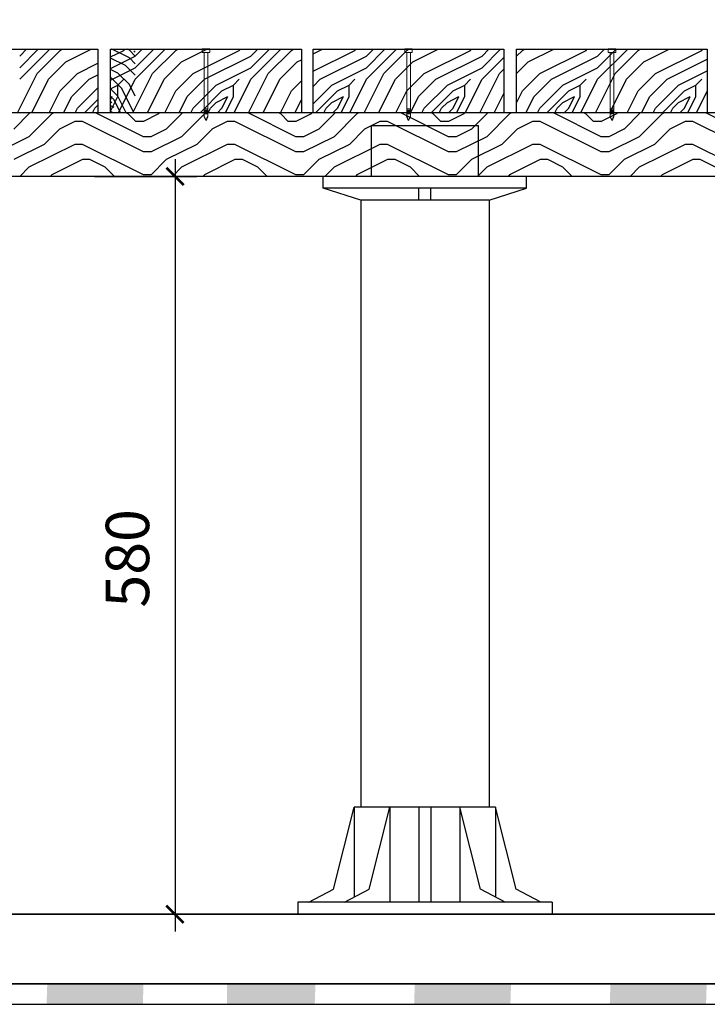
# Model space of a CAD drawing. Units: millimetres. Extents: x -54203 to 2837709, y -40987 to 6619.
# Drawn here: x 41985 to 42461, y -19577 to -18896 of the extents above; entities that cross this region are included whole.
import ezdxf

# ---------------------------------------------------------------- set-up
doc = ezdxf.new("R2010")
doc.units = ezdxf.units.MM
doc.layers.get('0').update_dxf_attribs({"color": 3})
for name, color, linetype in [('0NT-BG', 2, 'Continuous'), ('N-DIM', 1, 'Continuous'), ('SURFACE', 1, 'Continuous'), ('文字标注', 1, 'Continuous')]:
    doc.layers.add(name, color=color, linetype=linetype)
doc.styles.add('Arial', font='arial.ttf')
doc.styles.add('WF5~10 details$0$幼圆', font='arial.ttf')
doc.dimstyles.new('10_NT', dxfattribs={"dimscale": 10, "dimtxt": 3, "dimasz": 1.5, "dimexe": 1, "dimexo": 1, "dimgap": 0.5, "dimtad": 1, "dimdec": 0, "dimlfac": -1, "dimzin": 0, "dimdsep": 46, "dimtxsty": 'Arial', "dimblk": 'ARCHTICK', "dimcen": 0, "dimdle": 1, "dimclrd": 1, "dimclre": 1, "dimclrt": 2, "dimadec": 0, "dimazin": 0, "dimtfac": 1, "dimtdec": 0, "dimtix": 1, "dimtmove": 2, "dimatfit": 3, "dimldrblk": 'DOT', "dimfxl": 3, "dimfxlon": 1, "dimtolj": 1, "dimtzin": 0, "dimarcsym": 0})

# ---------------------------------------------------------------- blocks, each defined once
blk = doc.blocks.new('_Dot')
at = {"color": 0, "linetype": 'ByBlock', "lineweight": -2}
blk.add_line((-0.5, 0), (-1, 0), dxfattribs=at)
at = {"color": 0, "linetype": 'ByBlock', "const_width": 0.5}
blk.add_lwpolyline([(-0.25, 0, 1), (0.25, 0, 1)], format="xyb", close=True, dxfattribs=at)

msp = doc.modelspace()

# ---------------------------------------------------------------- hatches: boundary and pattern name
at = {"layer": 'SURFACE'}
for points in [[(42004.53, -19563.09), (42004.04, -19577.26), (42070.66, -19577.26), (42071.15, -19563.09)], [(42128.93, -19563.09), (42128.93, -19577.26), (42189.65, -19577.26), (42190.13, -19563.09)], [(42258.9, -19563.09), (42258.42, -19577.26), (42325.03, -19577.26), (42325.52, -19563.09)], [(42394.29, -19563.09), (42393.81, -19577.26), (42460.42, -19577.26), (42460.91, -19563.09)]]:
    msp.add_hatch(color=1, dxfattribs=at).paths.add_polyline_path(points)

# ---------------------------------------------------------------- linework, layer by layer
at = {"color": 1}
for p, q in [((41907.56, -18916.51, -0.03), (42039.56, -18916.52, -0.03)), ((41985.43, -18929.31, -0.03), (41998.23, -18916.52, -0.03)), ((41985.44, -18921.31, -0.03), (41990.23, -18916.52, -0.03)), ((41985.44, -18937.3, -0.03), (42006.23, -18916.52, -0.03)), ((41997.44, -18933.31, -0.03), (42013.44, -18917.31, -0.03)), ((42013.44, -18917.31, -0.03), (42015.02, -18916.52, -0.03)), ((42017.44, -18925.31, -0.03), (42035.02, -18916.52, -0.03)), ((42039.56, -18916.52, -0.03), (42039.56, -18960.52, -0.03)), ((42048.36, -18916.52, -0.03), (42180.36, -18916.52, -0.03)), ((42048.36, -18960.52, -0.03), (42048.36, -18916.52, -0.03)), ((42048.36, -18960.52, -0.03), (42048.36, -18916.52, -0.03)), ((42048.36, -18916.52, -0.03), (42065.36, -18916.52, -0.03)), ((42048.36, -18921.85, -0.03), (42057.44, -18917.31, -0.03)), ((42048.36, -18929.85, -0.03), (42065.44, -18921.31, -0.03)), ((42058.69, -18927.81, -0.03), (42048.36, -18922.64, -0.03)), ((42061.33, -18922.53, -0.03), (42049.31, -18916.52, -0.03)), ((42057.44, -18917.31, -0.03), (42058.23, -18916.52, -0.03)), ((42061.33, -18917.25, -0.03), (42059.87, -18916.52, -0.03)), ((42065.36, -18921.28, -0.03), (42061.33, -18917.25, -0.03)), ((42065.36, -18926.56, -0.03), (42061.33, -18922.53, -0.03)), ((42065.36, -18918.64, -0.03), (42064.36, -18917.64, -0.03)), ((42065.43, -18929.31, -0.03), (42078.23, -18916.52, -0.03)), ((42065.44, -18921.31, -0.03), (42070.23, -18916.52, -0.03)), ((42065.44, -18937.3, -0.03), (42086.23, -18916.52, -0.03)), ((42077.44, -18933.31, -0.03), (42093.44, -18917.31, -0.03)), ((42093.44, -18917.31, -0.03), (42095.02, -18916.52, -0.03)), ((42097.44, -18925.31, -0.03), (42115.02, -18916.52, -0.03)), ((42105.44, -18933.31, -0.03), (42137.44, -18917.31, -0.03)), ((42116.93, -18916.52, -0.03), (42111.78, -18916.52, -0.03)), ((42113.44, -18937.31, -0.03), (42145.44, -18921.31, -0.03)), ((42137.44, -18917.31, -0.03), (42138.23, -18916.52, -0.03)), ((42145.43, -18929.31, -0.03), (42158.23, -18916.52, -0.03)), ((42145.44, -18921.31, -0.03), (42150.23, -18916.52, -0.03)), ((42145.44, -18937.3, -0.03), (42166.23, -18916.52, -0.03)), ((42157.44, -18933.31, -0.03), (42173.44, -18917.31, -0.03)), ((42173.44, -18917.31, -0.03), (42175.02, -18916.52, -0.03)), ((42180.36, -18916.52, -0.03), (42180.36, -18960.52, -0.03)), ((42188.52, -18960.51, -0.03), (42188.52, -18916.51, -0.03)), ((42188.52, -18916.51, -0.03), (42320.52, -18916.51, -0.03)), ((42188.52, -18919.76, -0.03), (42195.03, -18916.51, -0.03)), ((42188.52, -18931.76, -0.03), (42217.44, -18917.31, -0.03)), ((42193.44, -18937.31, -0.03), (42225.44, -18921.31, -0.03)), ((42217.44, -18917.31, -0.03), (42218.23, -18916.51, -0.03)), ((42225.43, -18929.31, -0.03), (42238.23, -18916.51, -0.03)), ((42225.44, -18921.31, -0.03), (42230.23, -18916.51, -0.03)), ((42225.44, -18937.3, -0.03), (42246.23, -18916.51, -0.03)), ((42237.44, -18933.31, -0.03), (42253.44, -18917.31, -0.03)), ((42257.1, -18916.51, -0.03), (42251.95, -18916.51, -0.03)), ((42253.44, -18917.31, -0.03), (42255.03, -18916.51, -0.03)), ((42257.44, -18925.31, -0.03), (42275.03, -18916.51, -0.03)), ((42265.44, -18933.31, -0.03), (42297.44, -18917.31, -0.03)), ((42273.44, -18937.31, -0.03), (42305.44, -18921.31, -0.03)), ((42297.44, -18917.31, -0.03), (42298.23, -18916.51, -0.03)), ((42305.43, -18929.31, -0.03), (42318.23, -18916.51, -0.03)), ((42305.44, -18921.31, -0.03), (42310.23, -18916.51, -0.03)), ((42305.44, -18937.3, -0.03), (42320.52, -18922.22, -0.03)), ((42320.52, -18916.51, -0.03), (42320.52, -18960.51, -0.03)), ((42329.32, -18960.51, -0.03), (42329.32, -18916.51, -0.03)), ((42329.32, -18916.51, -0.03), (42461.32, -18916.51, -0.03)), ((42329.32, -18921.42, -0.03), (42333.44, -18917.31, -0.03)), ((42333.44, -18917.31, -0.03), (42335.03, -18916.51, -0.03)), ((42337.44, -18925.31, -0.03), (42355.03, -18916.51, -0.03)), ((42345.44, -18933.31, -0.03), (42377.44, -18917.31, -0.03)), ((42353.44, -18937.31, -0.03), (42385.44, -18921.31, -0.03)), ((42377.44, -18917.31, -0.03), (42378.23, -18916.51, -0.03)), ((42385.43, -18929.31, -0.03), (42398.23, -18916.51, -0.03)), ((42385.44, -18921.31, -0.03), (42390.23, -18916.51, -0.03)), ((42385.44, -18937.3, -0.03), (42406.23, -18916.51, -0.03)), ((42397.9, -18916.51, -0.03), (42392.75, -18916.51, -0.03)), ((42397.44, -18933.31, -0.03), (42413.44, -18917.31, -0.03)), ((42413.44, -18917.31, -0.03), (42415.03, -18916.51, -0.03)), ((42417.44, -18925.31, -0.03), (42435.03, -18916.51, -0.03)), ((42425.44, -18933.31, -0.03), (42457.44, -18917.31, -0.03)), ((42457.44, -18917.31, -0.03), (42458.23, -18916.51, -0.03)), ((42461.32, -18916.51, -0.03), (42461.32, -18960.51, -0.03)), ((42005.44, -18937.31, -0.03), (42017.44, -18925.31, -0.03)), ((42025.44, -18933.31, -0.03), (42039.56, -18926.25, -0.03)), ((42048.36, -18937.85, -0.03), (42065.44, -18929.31, -0.03)), ((42065.36, -18934.48, -0.03), (42058.69, -18927.81, -0.03)), ((42085.44, -18937.31, -0.03), (42097.44, -18925.31, -0.03)), ((42121.44, -18941.31, -0.03), (42145.44, -18929.31, -0.03)), ((42165.44, -18937.31, -0.03), (42177.44, -18925.31, -0.03)), ((42177.44, -18925.31, -0.03), (42180.36, -18923.85, -0.03)), ((42201.44, -18941.31, -0.03), (42225.44, -18929.31, -0.03)), ((42245.44, -18937.31, -0.03), (42257.44, -18925.31, -0.03)), ((42281.44, -18941.31, -0.03), (42305.44, -18929.31, -0.03)), ((42329.32, -18933.42, -0.03), (42337.44, -18925.31, -0.03)), ((42361.44, -18941.31, -0.03), (42385.44, -18929.31, -0.03)), ((42405.44, -18937.31, -0.03), (42417.44, -18925.31, -0.03)), ((42433.44, -18937.31, -0.03), (42461.32, -18923.36, -0.03)), ((41983.83, -18960.52, -0.03), (41997.44, -18933.31, -0.03)), ((42013.44, -18945.31, -0.03), (42025.44, -18933.31, -0.03)), ((42033.44, -18937.31, -0.03), (42039.56, -18934.25, -0.03)), ((42053.41, -18933.09, -0.03), (42048.36, -18930.56, -0.03)), ((42056.05, -18943.65, -0.03), (42048.36, -18935.95, -0.03)), ((42061.33, -18941.01, -0.03), (42053.41, -18933.09, -0.03)), ((42063.83, -18960.52, -0.03), (42077.44, -18933.31, -0.03)), ((42093.44, -18945.31, -0.03), (42105.44, -18933.31, -0.03)), ((42143.83, -18960.52, -0.03), (42157.44, -18933.31, -0.03)), ((42223.84, -18960.51, -0.03), (42237.44, -18933.31, -0.03)), ((42253.44, -18945.31, -0.03), (42265.44, -18933.31, -0.03)), ((42303.84, -18960.51, -0.03), (42317.44, -18933.31, -0.03)), ((42317.44, -18933.31, -0.03), (42320.52, -18930.22, -0.03)), ((42333.44, -18945.31, -0.03), (42345.44, -18933.31, -0.03)), ((42383.84, -18960.51, -0.03), (42397.44, -18933.31, -0.03)), ((42413.44, -18945.31, -0.03), (42425.44, -18933.31, -0.03)), ((42441.44, -18941.31, -0.03), (42461.32, -18931.36, -0.03)), ((41993.83, -18960.52, -0.03), (42005.44, -18937.31, -0.03)), ((42021.44, -18949.31, -0.03), (42033.44, -18937.31, -0.03)), ((42025.44, -18957.31, -0.03), (42039.56, -18943.19, -0.03)), ((42048.36, -18943.85, -0.03), (42053.44, -18941.31, -0.03)), ((42053.44, -18941.31, -0.03), (42057.43, -18937.31, -0.03)), ((42053.44, -18949.31, -0.03), (42053.44, -18941.31, -0.03)), ((42053.83, -18960.52, -0.03), (42065.44, -18937.31, -0.03)), ((42065.36, -18949.07, -0.03), (42061.33, -18941.01, -0.03)), ((42073.83, -18960.52, -0.03), (42085.44, -18937.31, -0.03)), ((42101.44, -18949.31, -0.03), (42113.44, -18937.31, -0.03)), ((42105.44, -18957.31, -0.03), (42121.44, -18941.31, -0.03)), ((42125.44, -18945.31, -0.03), (42133.44, -18941.31, -0.03)), ((42133.44, -18941.31, -0.03), (42137.43, -18937.31, -0.03)), ((42133.44, -18949.31, -0.03), (42133.44, -18941.31, -0.03)), ((42133.83, -18960.52, -0.03), (42145.44, -18937.31, -0.03)), ((42153.83, -18960.52, -0.03), (42165.44, -18937.31, -0.03)), ((42173.44, -18945.31, -0.03), (42180.36, -18938.39, -0.03)), ((42188.52, -18954.22, -0.03), (42201.44, -18941.31, -0.03)), ((42188.52, -18942.22, -0.03), (42193.44, -18937.31, -0.03)), ((42205.44, -18945.31, -0.03), (42213.44, -18941.31, -0.03)), ((42213.44, -18941.31, -0.03), (42217.43, -18937.31, -0.03)), ((42213.44, -18949.31, -0.03), (42213.44, -18941.31, -0.03)), ((42213.84, -18960.51, -0.03), (42225.44, -18937.31, -0.03)), ((42233.84, -18960.51, -0.03), (42245.44, -18937.31, -0.03)), ((42261.44, -18949.31, -0.03), (42273.44, -18937.31, -0.03)), ((42265.44, -18957.31, -0.03), (42281.44, -18941.31, -0.03)), ((42285.44, -18945.31, -0.03), (42293.44, -18941.31, -0.03)), ((42293.44, -18941.31, -0.03), (42297.43, -18937.31, -0.03)), ((42293.44, -18949.31, -0.03), (42293.44, -18941.31, -0.03)), ((42293.84, -18960.51, -0.03), (42305.44, -18937.31, -0.03)), ((42341.44, -18949.31, -0.03), (42353.44, -18937.31, -0.03)), ((42345.44, -18957.31, -0.03), (42361.44, -18941.31, -0.03)), ((42365.44, -18945.31, -0.03), (42373.44, -18941.31, -0.03)), ((42373.44, -18941.31, -0.03), (42377.43, -18937.31, -0.03)), ((42373.44, -18949.31, -0.03), (42373.44, -18941.31, -0.03)), ((42373.84, -18960.51, -0.03), (42385.44, -18937.31, -0.03)), ((42393.84, -18960.51, -0.03), (42405.44, -18937.31, -0.03)), ((42421.44, -18949.31, -0.03), (42433.44, -18937.31, -0.03)), ((42425.44, -18957.31, -0.03), (42441.44, -18941.31, -0.03)), ((42445.44, -18945.31, -0.03), (42453.44, -18941.31, -0.03)), ((42453.44, -18941.31, -0.03), (42457.43, -18937.31, -0.03)), ((42453.44, -18949.31, -0.03), (42453.44, -18941.31, -0.03)), ((42005.83, -18960.52, -0.03), (42013.44, -18945.31, -0.03)), ((42015.83, -18960.52, -0.03), (42021.44, -18949.31, -0.03)), ((42053.41, -18948.93, -0.03), (42048.36, -18943.87, -0.03)), ((42050.77, -18951.57, -0.03), (42048.36, -18949.15, -0.03)), ((42048.36, -18951.47, -0.03), (42049.44, -18949.3, -0.03)), ((42048.36, -18949.85, -0.03), (42049.44, -18949.31, -0.03)), ((42048.36, -18959.47, -0.03), (42053.44, -18949.31, -0.03)), ((42059.21, -18960.52, -0.03), (42053.41, -18948.93, -0.03)), ((42064.49, -18960.52, -0.03), (42056.05, -18943.65, -0.03)), ((42085.83, -18960.52, -0.03), (42093.44, -18945.31, -0.03)), ((42095.83, -18960.52, -0.03), (42101.44, -18949.31, -0.03)), ((42110.23, -18960.52, -0.03), (42125.44, -18945.31, -0.03)), ((42121.44, -18953.31, -0.03), (42129.44, -18949.31, -0.03)), ((42125.44, -18957.3, -0.03), (42129.44, -18949.3, -0.03)), ((42127.83, -18960.52, -0.03), (42133.44, -18949.31, -0.03)), ((42165.83, -18960.52, -0.03), (42173.44, -18945.31, -0.03)), ((42190.23, -18960.51, -0.03), (42205.44, -18945.31, -0.03)), ((42201.44, -18953.31, -0.03), (42209.44, -18949.31, -0.03)), ((42205.44, -18957.3, -0.03), (42209.44, -18949.3, -0.03)), ((42207.84, -18960.51, -0.03), (42213.44, -18949.31, -0.03)), ((42245.84, -18960.51, -0.03), (42253.44, -18945.31, -0.03)), ((42255.84, -18960.51, -0.03), (42261.44, -18949.31, -0.03)), ((42270.23, -18960.51, -0.03), (42285.44, -18945.31, -0.03)), ((42281.44, -18953.31, -0.03), (42289.44, -18949.31, -0.03)), ((42285.44, -18957.3, -0.03), (42289.44, -18949.3, -0.03)), ((42287.84, -18960.51, -0.03), (42293.44, -18949.31, -0.03)), ((42313.84, -18960.51, -0.03), (42320.52, -18947.13, -0.03)), ((42329.32, -18953.53, -0.03), (42333.44, -18945.31, -0.03)), ((42335.84, -18960.51, -0.03), (42341.44, -18949.31, -0.03)), ((42350.23, -18960.51, -0.03), (42365.44, -18945.31, -0.03)), ((42361.44, -18953.31, -0.03), (42369.44, -18949.31, -0.03)), ((42365.44, -18957.3, -0.03), (42369.44, -18949.3, -0.03)), ((42367.84, -18960.51, -0.03), (42373.44, -18949.31, -0.03)), ((42405.84, -18960.51, -0.03), (42413.44, -18945.31, -0.03)), ((42415.84, -18960.51, -0.03), (42421.44, -18949.31, -0.03)), ((42430.23, -18960.51, -0.03), (42445.44, -18945.31, -0.03)), ((42441.44, -18953.31, -0.03), (42449.44, -18949.31, -0.03)), ((42445.44, -18957.3, -0.03), (42449.44, -18949.3, -0.03)), ((42447.84, -18960.51, -0.03), (42453.44, -18949.31, -0.03)), ((42453.84, -18960.51, -0.03), (42461.32, -18945.53, -0.03)), ((42030.23, -18960.52, -0.03), (42039.56, -18951.19, -0.03)), ((42037.44, -18957.31, -0.03), (42039.56, -18955.19, -0.03)), ((42049.28, -18953.68, -0.03), (42048.36, -18952.76, -0.03)), ((42050.77, -18956.85, -0.03), (42048.36, -18955.64, -0.03)), ((42055.25, -18960.52, -0.03), (42050.77, -18951.57, -0.03)), ((42117.44, -18957.31, -0.03), (42121.44, -18953.31, -0.03)), ((42175.83, -18960.52, -0.03), (42180.36, -18951.47, -0.03)), ((42197.44, -18957.31, -0.03), (42201.44, -18953.31, -0.03)), ((42277.44, -18957.31, -0.03), (42281.44, -18953.31, -0.03)), ((42357.44, -18957.31, -0.03), (42361.44, -18953.31, -0.03)), ((42437.44, -18957.31, -0.03), (42441.44, -18953.31, -0.03)), ((42725.33, -18960.52, -0.03), (40921.96, -18960.51, -0.03)), ((42039.56, -18960.52, -0.03), (41907.56, -18960.51, -0.03)), ((41992.53, -18960.51, -0.03), (41981.28, -18971.76, -0.03)), ((42007.68, -18961.2, -0.03), (41991.84, -18977.04, -0.03)), ((42009.05, -18960.51, -0.03), (42007.65, -18961.21, -0.03)), ((42023.83, -18960.52, -0.03), (42025.44, -18957.31, -0.03)), ((42035.83, -18960.52, -0.03), (42037.44, -18957.3, -0.03)), ((42071.04, -18977.04, -0.03), (42038, -18960.51, -0.03)), ((42050.19, -18960.52, -0.03), (42048.36, -18959.6, -0.03)), ((42180.36, -18960.52, -0.03), (42048.36, -18960.52, -0.03)), ((42065.36, -18960.52, -0.03), (42048.36, -18960.52, -0.03)), ((42060.48, -18961.2, -0.03), (42059.12, -18960.51, -0.03)), ((42065.76, -18966.48, -0.03), (42060.48, -18961.2, -0.03)), ((42081.6, -18961.2, -0.03), (42071.04, -18966.48, -0.03)), ((42082.29, -18960.51, -0.03), (42081.6, -18961.2, -0.03)), ((42098.13, -18960.51, -0.03), (42086.88, -18971.76, -0.03)), ((42113.28, -18961.2, -0.03), (42097.44, -18977.04, -0.03)), ((42103.83, -18960.52, -0.03), (42105.44, -18957.31, -0.03)), ((42115.66, -18957.93, -0.03), (42113.19, -18957.93, -0.03)), ((42115.66, -18959.08, -0.03), (42113.19, -18959.08, -0.03)), ((42115.66, -18960.09, -0.03), (42113.19, -18960.09, -0.03)), ((42115.66, -18961.16, -0.03), (42113.19, -18961.16, -0.03)), ((42114.42, -18965.82, -0.03), (42113.19, -18963.06, -0.03)), ((42114.65, -18960.51, -0.03), (42113.25, -18961.21, -0.03)), ((42114.42, -18965.82, -0.03), (42115.66, -18963.06, -0.03)), ((42115.83, -18960.52, -0.03), (42117.44, -18957.3, -0.03)), ((42122.23, -18960.52, -0.03), (42125.44, -18957.31, -0.03)), ((42176.64, -18977.04, -0.03), (42143.6, -18960.51, -0.03)), ((42166.08, -18961.2, -0.03), (42164.72, -18960.51, -0.03)), ((42171.36, -18966.48, -0.03), (42166.08, -18961.2, -0.03)), ((42187.2, -18961.2, -0.03), (42176.64, -18966.48, -0.03)), ((42187.89, -18960.51, -0.03), (42187.2, -18961.2, -0.03)), ((42320.52, -18960.51, -0.03), (42188.52, -18960.51, -0.03)), ((42203.73, -18960.51, -0.03), (42192.48, -18971.76, -0.03)), ((42195.84, -18960.51, -0.03), (42197.44, -18957.3, -0.03)), ((42202.23, -18960.51, -0.03), (42205.44, -18957.31, -0.03)), ((42218.88, -18961.2, -0.03), (42203.04, -18977.04, -0.03)), ((42220.25, -18960.51, -0.03), (42218.85, -18961.21, -0.03)), ((42282.24, -18977.04, -0.03), (42249.2, -18960.51, -0.03)), ((42255.83, -18957.92, -0.03), (42253.35, -18957.92, -0.03)), ((42255.83, -18959.07, -0.03), (42253.35, -18959.07, -0.03)), ((42255.83, -18960.09, -0.03), (42253.35, -18960.09, -0.03)), ((42255.83, -18961.15, -0.03), (42253.35, -18961.15, -0.03)), ((42254.59, -18965.82, -0.03), (42253.35, -18963.05, -0.03)), ((42254.59, -18965.82, -0.03), (42255.83, -18963.05, -0.03)), ((42263.84, -18960.51, -0.03), (42265.44, -18957.31, -0.03)), ((42271.68, -18961.2, -0.03), (42270.32, -18960.51, -0.03)), ((42276.96, -18966.48, -0.03), (42271.68, -18961.2, -0.03)), ((42275.84, -18960.51, -0.03), (42277.44, -18957.3, -0.03)), ((42282.23, -18960.51, -0.03), (42285.44, -18957.31, -0.03)), ((42292.8, -18961.2, -0.03), (42282.24, -18966.48, -0.03)), ((42293.49, -18960.51, -0.03), (42292.8, -18961.2, -0.03)), ((42309.33, -18960.51, -0.03), (42298.08, -18971.76, -0.03)), ((42324.48, -18961.2, -0.03), (42308.64, -18977.04, -0.03)), ((42325.85, -18960.51, -0.03), (42324.45, -18961.21, -0.03)), ((42461.32, -18960.51, -0.03), (42329.32, -18960.51, -0.03)), ((42343.84, -18960.51, -0.03), (42345.44, -18957.31, -0.03)), ((42387.84, -18977.04, -0.03), (42354.8, -18960.51, -0.03)), ((42355.84, -18960.51, -0.03), (42357.44, -18957.3, -0.03)), ((42362.23, -18960.51, -0.03), (42365.44, -18957.31, -0.03)), ((42377.28, -18961.2, -0.03), (42375.92, -18960.51, -0.03)), ((42382.56, -18966.48, -0.03), (42377.28, -18961.2, -0.03)), ((42398.4, -18961.2, -0.03), (42387.84, -18966.48, -0.03)), ((42396.63, -18957.92, -0.03), (42394.15, -18957.92, -0.03)), ((42396.63, -18959.07, -0.03), (42394.15, -18959.07, -0.03)), ((42396.63, -18960.09, -0.03), (42394.15, -18960.09, -0.03)), ((42396.63, -18961.15, -0.03), (42394.15, -18961.15, -0.03)), ((42395.39, -18965.82, -0.03), (42394.15, -18963.05, -0.03)), ((42395.39, -18965.82, -0.03), (42396.63, -18963.05, -0.03)), ((42399.09, -18960.51, -0.03), (42398.4, -18961.2, -0.03)), ((42414.93, -18960.51, -0.03), (42403.68, -18971.76, -0.03)), ((42430.08, -18961.2, -0.03), (42414.24, -18977.04, -0.03)), ((42423.84, -18960.51, -0.03), (42425.44, -18957.31, -0.03)), ((42431.45, -18960.51, -0.03), (42430.05, -18961.21, -0.03)), ((42435.84, -18960.51, -0.03), (42437.44, -18957.3, -0.03)), ((42442.23, -18960.51, -0.03), (42445.44, -18957.31, -0.03)), ((42493.44, -18977.04, -0.03), (42460.4, -18960.51, -0.03)), ((42023.49, -18966.49, -0.03), (42012.93, -18971.77, -0.03)), ((42028.8, -18966.48, -0.03), (42023.52, -18966.48, -0.03)), ((42071.04, -18987.6, -0.03), (42028.8, -18966.48, -0.03)), ((42071.04, -18966.48, -0.03), (42065.76, -18966.48, -0.03)), ((42129.09, -18966.49, -0.03), (42118.53, -18971.77, -0.03)), ((42134.4, -18966.48, -0.03), (42129.12, -18966.48, -0.03)), ((42176.64, -18987.6, -0.03), (42134.4, -18966.48, -0.03)), ((42176.64, -18966.48, -0.03), (42171.36, -18966.48, -0.03)), ((42234.69, -18966.49, -0.03), (42224.13, -18971.77, -0.03)), ((42240, -18966.48, -0.03), (42234.72, -18966.48, -0.03)), ((42282.24, -18987.6, -0.03), (42240, -18966.48, -0.03)), ((42282.24, -18966.48, -0.03), (42276.96, -18966.48, -0.03)), ((42340.29, -18966.49, -0.03), (42329.73, -18971.77, -0.03)), ((42345.6, -18966.48, -0.03), (42340.32, -18966.48, -0.03)), ((42387.84, -18987.6, -0.03), (42345.6, -18966.48, -0.03)), ((42387.84, -18966.48, -0.03), (42382.56, -18966.48, -0.03)), ((42445.89, -18966.49, -0.03), (42435.33, -18971.77, -0.03)), ((42451.2, -18966.48, -0.03), (42445.92, -18966.48, -0.03)), ((42493.44, -18987.6, -0.03), (42451.2, -18966.48, -0.03)), ((41991.84, -18977.04, -0.03), (41970.72, -18987.6, -0.03)), ((42012.96, -18971.76, -0.03), (42002.4, -18982.32, -0.03)), ((42076.32, -18977.04, -0.03), (42071.04, -18977.04, -0.03)), ((42086.85, -18971.77, -0.03), (42076.29, -18977.05, -0.03)), ((42097.44, -18977.04, -0.03), (42076.32, -18987.6, -0.03)), ((42118.56, -18971.76, -0.03), (42108, -18982.32, -0.03)), ((42181.92, -18977.04, -0.03), (42176.64, -18977.04, -0.03)), ((42192.45, -18971.77, -0.03), (42181.89, -18977.05, -0.03)), ((42203.04, -18977.04, -0.03), (42181.92, -18987.6, -0.03)), ((42224.16, -18971.76, -0.03), (42213.6, -18982.32, -0.03)), ((42287.52, -18977.04, -0.03), (42282.24, -18977.04, -0.03)), ((42298.05, -18971.77, -0.03), (42287.49, -18977.05, -0.03)), ((42308.64, -18977.04, -0.03), (42287.52, -18987.6, -0.03)), ((42329.76, -18971.76, -0.03), (42319.2, -18982.32, -0.03)), ((42393.12, -18977.04, -0.03), (42387.84, -18977.04, -0.03)), ((42403.65, -18971.77, -0.03), (42393.09, -18977.05, -0.03)), ((42414.24, -18977.04, -0.03), (42393.12, -18987.6, -0.03)), ((42435.36, -18971.76, -0.03), (42424.8, -18982.32, -0.03)), ((42002.4, -18982.32, -0.03), (41981.28, -18992.88, -0.03)), ((42023.52, -18982.32, -0.03), (41991.84, -18998.16, -0.03)), ((42028.8, -18982.32, -0.03), (42023.52, -18982.32, -0.03)), ((42071.04, -19003.44, -0.03), (42028.8, -18982.32, -0.03)), ((42108, -18982.32, -0.03), (42086.88, -18992.88, -0.03)), ((42129.12, -18982.32, -0.03), (42097.44, -18998.16, -0.03)), ((42134.4, -18982.32, -0.03), (42129.12, -18982.32, -0.03)), ((42176.64, -19003.44, -0.03), (42134.4, -18982.32, -0.03)), ((42213.6, -18982.32, -0.03), (42192.48, -18992.88, -0.03)), ((42234.72, -18982.32, -0.03), (42203.04, -18998.16, -0.03)), ((42240, -18982.32, -0.03), (42234.72, -18982.32, -0.03)), ((42282.24, -19003.44, -0.03), (42240, -18982.32, -0.03)), ((42319.2, -18982.32, -0.03), (42298.08, -18992.88, -0.03)), ((42340.32, -18982.32, -0.03), (42308.64, -18998.16, -0.03)), ((42345.6, -18982.32, -0.03), (42340.32, -18982.32, -0.03)), ((42387.84, -19003.44, -0.03), (42345.6, -18982.32, -0.03)), ((42424.8, -18982.32, -0.03), (42403.68, -18992.88, -0.03)), ((42445.92, -18982.32, -0.03), (42414.24, -18998.16, -0.03)), ((42451.2, -18982.32, -0.03), (42445.92, -18982.32, -0.03)), ((42493.44, -19003.44, -0.03), (42451.2, -18982.32, -0.03)), ((42076.32, -18987.6, -0.03), (42071.04, -18987.6, -0.03)), ((42181.92, -18987.6, -0.03), (42176.64, -18987.6, -0.03)), ((42287.52, -18987.6, -0.03), (42282.24, -18987.6, -0.03)), ((42393.12, -18987.6, -0.03), (42387.84, -18987.6, -0.03)), ((42028.8, -18992.88, -0.03), (42007.68, -19003.44, -0.03)), ((42034.08, -18992.88, -0.03), (42028.8, -18992.88, -0.03)), ((42044.64, -18998.16, -0.03), (42034.08, -18992.88, -0.03)), ((42086.88, -18992.88, -0.03), (42076.32, -19003.44, -0.03)), ((42092.93, -18992.51, -0.03), (42092.93, -19526.91, -0.03)), ((42134.4, -18992.88, -0.03), (42113.28, -19003.44, -0.03)), ((42139.68, -18992.88, -0.03), (42134.4, -18992.88, -0.03)), ((42150.24, -18998.16, -0.03), (42139.68, -18992.88, -0.03)), ((42192.48, -18992.88, -0.03), (42181.92, -19003.44, -0.03)), ((42240, -18992.88, -0.03), (42218.88, -19003.44, -0.03)), ((42245.28, -18992.88, -0.03), (42240, -18992.88, -0.03)), ((42255.84, -18998.16, -0.03), (42245.28, -18992.88, -0.03)), ((42298.08, -18992.88, -0.03), (42287.52, -19003.44, -0.03)), ((42345.6, -18992.88, -0.03), (42324.48, -19003.44, -0.03)), ((42350.88, -18992.88, -0.03), (42345.6, -18992.88, -0.03)), ((42361.44, -18998.16, -0.03), (42350.88, -18992.88, -0.03)), ((42403.68, -18992.88, -0.03), (42393.12, -19003.44, -0.03)), ((42451.2, -18992.88, -0.03), (42430.08, -19003.44, -0.03)), ((42456.48, -18992.88, -0.03), (42451.2, -18992.88, -0.03)), ((42467.04, -18998.16, -0.03), (42456.48, -18992.88, -0.03)), ((42065.36, -19004.51, -0.03), (40921.96, -19004.51, -0.03)), ((41991.84, -18998.16, -0.03), (41985.49, -19004.51, -0.03)), ((42725.33, -19004.51, -0.03), (42000.75, -19004.51, -0.03)), ((42007.68, -19003.44, -0.03), (42006.61, -19004.51, -0.03)), ((42051, -19004.51, -0.03), (42044.64, -18998.16, -0.03)), ((42076.32, -19003.44, -0.03), (42071.04, -19003.44, -0.03)), ((42097.44, -18998.16, -0.03), (42091.09, -19004.51, -0.03)), ((42113.28, -19003.44, -0.03), (42112.21, -19004.51, -0.03)), ((42156.6, -19004.51, -0.03), (42150.24, -18998.16, -0.03)), ((42181.92, -19003.44, -0.03), (42176.64, -19003.44, -0.03)), ((42203.04, -18998.16, -0.03), (42196.69, -19004.51, -0.03)), ((42218.88, -19003.44, -0.03), (42217.81, -19004.51, -0.03)), ((42262.2, -19004.51, -0.03), (42255.84, -18998.16, -0.03)), ((42287.52, -19003.44, -0.03), (42282.24, -19003.44, -0.03)), ((42308.64, -18998.16, -0.03), (42302.29, -19004.51, -0.03)), ((42324.48, -19003.44, -0.03), (42323.41, -19004.51, -0.03)), ((42367.8, -19004.51, -0.03), (42361.44, -18998.16, -0.03)), ((42393.12, -19003.44, -0.03), (42387.84, -19003.44, -0.03)), ((42414.24, -18998.16, -0.03), (42407.89, -19004.51, -0.03)), ((42430.08, -19003.44, -0.03), (42429.01, -19004.51, -0.03)), ((42033.28, -19514.91, -0.03), (42107.93, -19514.91, -0.03))]:
    msp.add_line(p, q, dxfattribs=at)
at = {"color": 1, "lineweight": 0}
for p, q in [((42111.78, -18916.52, -0.03), (42111.78, -18918.79, -0.03)), ((42116.93, -18918.79, -0.03), (42111.78, -18918.79, -0.03)), ((42113.19, -18918.79, -0.03), (42113.19, -18963.06, -0.03)), ((42115.66, -18963.06, -0.03), (42115.66, -18918.79, -0.03)), ((42116.93, -18916.52, -0.03), (42116.93, -18918.79, -0.03)), ((42251.95, -18916.51, -0.03), (42251.95, -18918.78, -0.03)), ((42257.1, -18918.78, -0.03), (42251.95, -18918.78, -0.03)), ((42253.35, -18918.78, -0.03), (42253.35, -18963.05, -0.03)), ((42255.83, -18963.05, -0.03), (42255.83, -18918.78, -0.03)), ((42257.1, -18916.51, -0.03), (42257.1, -18918.78, -0.03)), ((42392.75, -18916.51, -0.03), (42392.75, -18918.78, -0.03)), ((42397.9, -18918.78, -0.03), (42392.75, -18918.78, -0.03)), ((42394.15, -18918.78, -0.03), (42394.15, -18963.05, -0.03)), ((42396.63, -18963.05, -0.03), (42396.63, -18918.78, -0.03)), ((42397.9, -18916.51, -0.03), (42397.9, -18918.78, -0.03))]:
    msp.add_line(p, q, dxfattribs=at)
at = {"color": 3}
for p, q in [((42228.87, -18969.31, -0.03), (42302.86, -18969.31, -0.03)), ((42228.87, -19004.51, -0.03), (42228.87, -18969.31, -0.03)), ((42302.86, -19004.51, -0.03), (42302.86, -18969.31, -0.03)), ((42195.47, -19012.75, -0.03), (42195.47, -19004.51, -0.03)), ((42336.27, -19004.51, -0.03), (42195.47, -19004.51, -0.03)), ((42336.27, -19012.75, -0.03), (42336.27, -19004.51, -0.03)), ((42221.45, -19020.98, -0.03), (42195.47, -19012.75, -0.03)), ((42336.27, -19012.75, -0.03), (42195.47, -19012.75, -0.03)), ((42261.75, -19020.98, -0.03), (42261.75, -19012.75, -0.03)), ((42269.98, -19020.98, -0.03), (42269.98, -19012.75, -0.03)), ((42310.28, -19020.98, -0.03), (42336.27, -19012.75, -0.03)), ((42221.45, -19020.98, -0.03), (42221.45, -19440.78, -0.03)), ((42310.28, -19020.98, -0.03), (42221.45, -19020.98, -0.03)), ((42310.28, -19020.98, -0.03), (42310.28, -19440.78, -0.03))]:
    msp.add_line(p, q, dxfattribs=at)
at = {"color": 1, "linetype": 'Continuous'}
for p, q in [((42037.14, -19004.51, -0.03), (42107.93, -19004.51, -0.03)), ((42353.87, -19514.91, -0.03), (42177.87, -19514.91, -0.03))]:
    msp.add_line(p, q, dxfattribs=at)
at = {"color": 3, "linetype": 'Continuous'}
for p, q in [((42202.69, -19497.55, -0.03), (42216.88, -19440.78, -0.03)), ((42314.85, -19440.78, -0.03), (42216.88, -19440.78, -0.03)), ((42216.88, -19440.78, -0.03), (42216.88, -19503.15, -0.03)), ((42227.4, -19497.55, -0.03), (42241.59, -19440.78, -0.03)), ((42241.59, -19440.78, -0.03), (42241.59, -19506.67, -0.03)), ((42261.75, -19440.78, -0.03), (42261.75, -19506.67, -0.03)), ((42269.98, -19440.78, -0.03), (42269.98, -19506.67, -0.03)), ((42290.14, -19440.78, -0.03), (42290.14, -19506.67, -0.03)), ((42304.33, -19497.55, -0.03), (42290.14, -19440.78, -0.03)), ((42314.85, -19440.78, -0.03), (42314.85, -19503.15, -0.03)), ((42329.04, -19497.55, -0.03), (42314.85, -19440.78, -0.03)), ((42185.55, -19506.67, -0.03), (42202.69, -19497.55, -0.03)), ((42210.26, -19506.67, -0.03), (42227.4, -19497.55, -0.03)), ((42321.47, -19506.67, -0.03), (42304.33, -19497.55, -0.03)), ((42346.18, -19506.67, -0.03), (42329.04, -19497.55, -0.03)), ((42353.87, -19506.67, -0.03), (42177.87, -19506.67, -0.03)), ((42177.87, -19506.67, -0.03), (42177.87, -19514.91, -0.03)), ((42353.87, -19506.67, -0.03), (42353.87, -19514.91, -0.03))]:
    msp.add_line(p, q, dxfattribs=at)
at = {"color": 0, "linetype": 'ByBlock', "const_width": 1.8, "elevation": -0.03}
for points in [[(42098.93, -19010.51), (42086.93, -18998.51)], [(42086.93, -19508.91), (42098.93, -19520.91)]]:
    msp.add_lwpolyline(points, dxfattribs=at)
at = {"layer": '0NT-BG', "color": 2, "ltscale": 0.01}
for p, q in [((40926.84, -19514.91, -0.03), (43424.88, -19514.91, -0.03)), ((40926.84, -19514.91, -0.03), (43651.54, -19514.91, -0.03)), ((43651.54, -19514.91, -0.03), (40926.84, -19514.91, -0.03)), ((40926.84, -19577.26, -0.03), (43424.88, -19577.26, -0.03))]:
    msp.add_line(p, q, dxfattribs=at)
at = {"layer": '0NT-BG', "color": 2}
msp.add_line((40926.84, -19563.09, -0.03), (43424.88, -19563.09, -0.03), dxfattribs=at)
at = {"layer": 'SURFACE', "color": 1}
for p, q in [((42128.93, -19563.09, -0.03), (40926.84, -19563.09, -0.03)), ((43331.02, -19563.09, -0.03), (42128.93, -19563.09, -0.03)), ((40926.84, -19577.26, -0.03), (42128.93, -19577.26, -0.03)), ((42128.93, -19577.26, -0.03), (43331.02, -19577.26, -0.03))]:
    msp.add_line(p, q, dxfattribs=at)

# ---------------------------------------------------------------- texts
at = {"layer": 'N-DIM', "color": 1, "style": 'WF5~10 details$0$幼圆'}
msp.add_text('580', height=30, rotation=90, dxfattribs=at).set_placement((42075.02, -19302.83, -0.03))

# ---------------------------------------------------------------- leaders
at = {"layer": '文字标注', "color": 1}
for points in [[(41728.75, -19203.98, -0.03), (41728.75, -18169.14, -0.03), (42353.24, -18169.14, -0.03)], [(41728.75, -18936.96, -0.03), (41728.75, -18329.45, -0.03), (42353.24, -18329.45, -0.03)], [(41728.75, -19059.46, -0.03), (41728.75, -18409.6, -0.03), (42353.24, -18409.6, -0.03)], [(41728.75, -18979.09, -0.03), (41728.75, -18489.75, -0.03), (42353.24, -18489.75, -0.03)]]:
    msp.add_leader(points, dimstyle='10_NT', override={"dimasz": 1}, dxfattribs=at)

doc.saveas('drawing.dxf')
